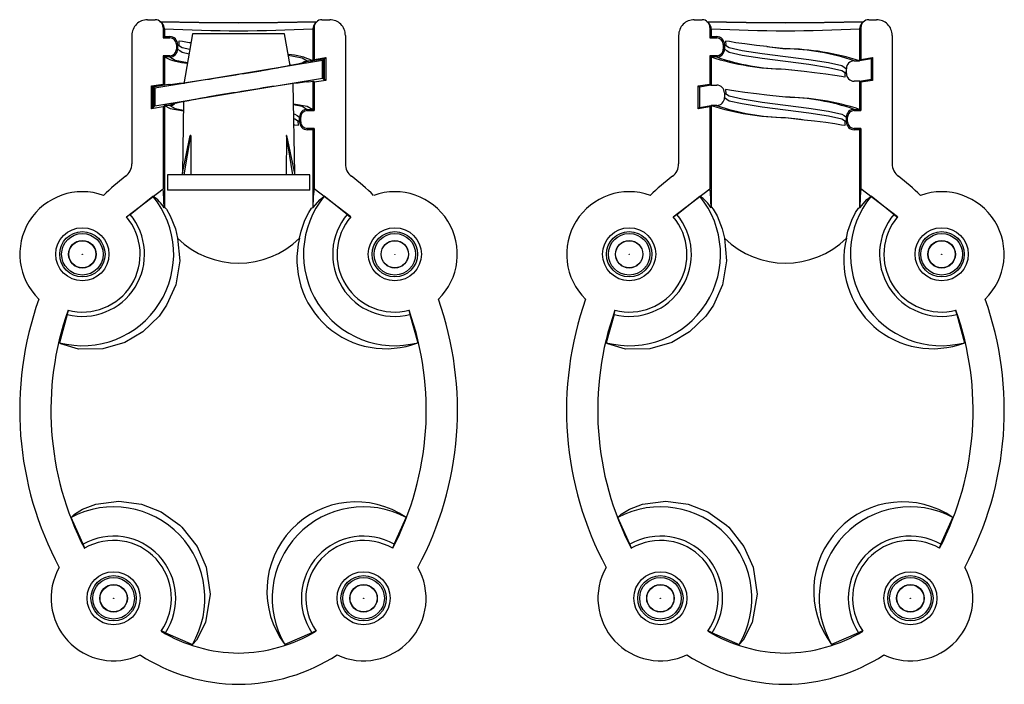
# Model space of a CAD drawing. Units: millimetres. Extents: x 0 to 1050, y 0 to 1485.
# Drawn here: x 340 to 403, y 309 to 352 of the extents above; entities that cross this region are included whole.
import ezdxf

# ---------------------------------------------------------------- set-up
doc = ezdxf.new("R2010")
doc.units = ezdxf.units.MM
doc.header["$LTSCALE"] = 5

msp = doc.modelspace()

# ---------------------------------------------------------------- linework, layer by layer
at = {"color": 7, "linetype": 'Continuous', "lineweight": 25}
for p, q in [((347.844, 351.965), (348.344, 351.965)), ((348.78, 351.735), (348.698, 351.818)), ((358.656, 351.818), (358.573, 351.735)), ((359.009, 351.965), (359.51, 351.965)), ((382.844, 351.965), (383.344, 351.965)), ((383.78, 351.735), (383.698, 351.818)), ((393.656, 351.818), (393.573, 351.735)), ((394.009, 351.965), (394.51, 351.965)), ((348.927, 351.382), (348.844, 351.464)), ((348.844, 351.464), (348.844, 350.799)), ((348.927, 351.382), (348.927, 350.882)), ((350.733, 351.055), (350.178, 347.855)), ((356.621, 351.055), (350.733, 351.055)), ((356.969, 349.045), (356.621, 351.055)), ((358.509, 351.464), (358.427, 351.382)), ((358.427, 351.382), (358.427, 349.332)), ((358.509, 351.464), (358.509, 349.429)), ((383.927, 351.382), (383.844, 351.464)), ((383.844, 351.464), (383.844, 350.799)), ((383.927, 351.382), (383.927, 350.882)), ((393.509, 351.464), (393.427, 351.382)), ((393.427, 351.382), (393.427, 349.332)), ((393.509, 351.464), (393.509, 349.429)), ((346.844, 350.965), (346.844, 342.748)), ((348.927, 350.882), (348.844, 350.799)), ((348.844, 350.799), (349.277, 350.799)), ((348.927, 350.882), (349.277, 350.882)), ((349.277, 350.799), (349.277, 350.882)), ((360.51, 350.965), (360.51, 342.748)), ((381.844, 350.965), (381.844, 342.748)), ((383.927, 350.882), (383.844, 350.799)), ((383.844, 350.799), (384.277, 350.799)), ((383.927, 350.882), (384.277, 350.882)), ((384.277, 350.799), (384.277, 350.882)), ((395.51, 350.965), (395.51, 342.748)), ((349.694, 350.382), (349.694, 350.082)), ((349.694, 350.382), (349.777, 350.382)), ((349.694, 350.082), (349.777, 350.082)), ((349.777, 350.382), (349.777, 350.082)), ((349.777, 350.082), (349.925, 349.985)), ((384.694, 350.382), (384.694, 350.082)), ((384.694, 350.382), (384.777, 350.382)), ((384.694, 350.082), (384.777, 350.082)), ((384.777, 350.382), (384.777, 350.082)), ((384.777, 350.082), (384.925, 349.985)), ((387.485, 350.243), (388.677, 350.107)), ((359.044, 349.348), (348.31, 347.597)), ((349.277, 349.665), (348.844, 349.665)), ((348.844, 349.665), (348.844, 347.852)), ((348.844, 349.665), (348.927, 349.582)), ((349.277, 349.582), (348.927, 349.582)), ((348.927, 349.582), (348.927, 347.782)), ((349.277, 349.665), (349.277, 349.582)), ((359.127, 349.446), (357.996, 349.261)), ((358.077, 349.332), (358.427, 349.332)), ((359.177, 349.454), (358.427, 349.332)), ((358.427, 349.332), (358.509, 349.429)), ((358.427, 349.332), (358.427, 349.332)), ((358.427, 349.332), (358.427, 349.332)), ((358.427, 349.332), (358.427, 349.332)), ((358.509, 349.429), (359.26, 349.552)), ((359.044, 349.348), (359.127, 349.446)), ((359.044, 348.216), (359.044, 349.348)), ((359.127, 348.146), (359.127, 349.446)), ((359.26, 349.552), (359.177, 349.454)), ((359.177, 348.154), (359.177, 349.454)), ((359.26, 349.552), (359.26, 348.084)), ((384.277, 349.665), (383.844, 349.665)), ((383.844, 349.665), (383.844, 347.852)), ((383.844, 349.665), (383.927, 349.582)), ((384.277, 349.582), (383.927, 349.582)), ((383.927, 349.582), (383.927, 347.782)), ((384.277, 349.665), (384.277, 349.582)), ((393.077, 349.332), (393.427, 349.332)), ((394.177, 349.454), (393.427, 349.332)), ((393.427, 349.332), (393.509, 349.429)), ((393.427, 349.332), (393.427, 349.332)), ((393.427, 349.332), (393.427, 349.332)), ((393.427, 349.332), (393.427, 349.332)), ((393.509, 349.429), (394.26, 349.552)), ((394.26, 349.552), (394.177, 349.454)), ((394.177, 348.154), (394.177, 349.454)), ((394.26, 349.552), (394.26, 348.084)), ((388.677, 348.807), (389.868, 348.671)), ((392.429, 348.929), (392.577, 348.832)), ((392.577, 348.532), (392.577, 348.832)), ((348.31, 346.465), (359.044, 348.216)), ((358.157, 347.988), (358.427, 348.032)), ((358.427, 348.031), (358.427, 348.032)), ((358.509, 347.961), (358.427, 348.031)), ((358.427, 348.031), (358.427, 346.232)), ((359.26, 348.084), (358.509, 347.961)), ((358.509, 347.961), (358.509, 346.149)), ((359.044, 348.216), (359.127, 348.146)), ((359.127, 348.146), (359.177, 348.154)), ((359.26, 348.084), (359.177, 348.154)), ((393.427, 348.032), (393.077, 348.032)), ((393.427, 348.032), (394.177, 348.154)), ((393.427, 348.031), (393.427, 348.032)), ((393.427, 348.032), (393.427, 348.032)), ((393.509, 347.961), (393.427, 348.031)), ((393.427, 348.031), (393.427, 346.232)), ((394.26, 348.084), (393.509, 347.961)), ((393.509, 347.961), (393.509, 346.149)), ((394.26, 348.084), (394.177, 348.154)), ((348.094, 347.73), (348.844, 347.852)), ((348.094, 346.262), (348.094, 347.73)), ((348.094, 347.73), (348.177, 347.659)), ((348.927, 347.782), (348.177, 347.659)), ((348.177, 347.659), (348.177, 346.359)), ((349.196, 347.826), (348.227, 347.667)), ((348.31, 347.597), (348.227, 347.667)), ((348.227, 347.667), (348.227, 346.367)), ((348.31, 347.597), (348.31, 346.465)), ((348.844, 347.852), (348.927, 347.782)), ((348.927, 347.782), (348.927, 347.782)), ((348.927, 347.782), (348.927, 347.782)), ((348.927, 347.782), (348.927, 347.782)), ((348.927, 347.782), (348.928, 347.782)), ((357.275, 342.16), (357.175, 347.855)), ((383.094, 347.73), (383.844, 347.852)), ((383.094, 346.262), (383.094, 347.73)), ((383.094, 347.73), (383.177, 347.659)), ((383.927, 347.782), (383.177, 347.659)), ((383.177, 347.659), (383.177, 346.359)), ((383.844, 347.852), (383.927, 347.782)), ((383.927, 347.782), (383.927, 347.782)), ((383.927, 347.782), (383.927, 347.782)), ((383.927, 347.782), (383.927, 347.782)), ((383.927, 347.782), (384.277, 347.782)), ((384.777, 347.282), (384.777, 346.982)), ((350.158, 346.727), (350.078, 342.16)), ((384.777, 346.982), (384.925, 346.885)), ((348.844, 346.384), (348.094, 346.262)), ((348.094, 346.262), (348.177, 346.359)), ((348.177, 346.359), (348.227, 346.367)), ((348.31, 346.465), (348.227, 346.367)), ((348.927, 346.481), (348.844, 346.384)), ((348.844, 346.384), (348.844, 341.141)), ((348.927, 346.482), (349.357, 346.552)), ((348.927, 346.482), (348.927, 346.481)), ((348.927, 346.481), (348.927, 339.954)), ((349.277, 346.482), (348.928, 346.482)), ((358.077, 346.149), (358.077, 346.232)), ((358.077, 346.232), (358.427, 346.232)), ((358.077, 346.149), (358.509, 346.149)), ((358.509, 346.149), (358.427, 346.232)), ((383.844, 346.384), (383.094, 346.262)), ((383.094, 346.262), (383.177, 346.359)), ((383.177, 346.359), (383.927, 346.482)), ((383.927, 346.481), (383.844, 346.384)), ((383.844, 346.384), (383.844, 341.141)), ((383.927, 346.482), (383.927, 346.481)), ((383.927, 346.482), (383.927, 346.482)), ((384.277, 346.482), (383.927, 346.482)), ((383.927, 346.481), (383.927, 339.954)), ((393.077, 346.149), (393.077, 346.232)), ((393.077, 346.232), (393.427, 346.232)), ((393.077, 346.149), (393.509, 346.149)), ((393.509, 346.149), (393.427, 346.232)), ((357.429, 345.829), (357.577, 345.732)), ((357.66, 345.732), (357.577, 345.732)), ((357.577, 345.432), (357.577, 345.732)), ((357.66, 345.432), (357.577, 345.432)), ((357.66, 345.432), (357.66, 345.732)), ((388.677, 345.707), (389.868, 345.571)), ((392.429, 345.829), (392.577, 345.732)), ((392.66, 345.732), (392.577, 345.732)), ((392.577, 345.432), (392.577, 345.732)), ((392.66, 345.432), (392.577, 345.432)), ((392.66, 345.432), (392.66, 345.732)), ((358.077, 345.015), (358.077, 344.932)), ((358.509, 345.015), (358.077, 345.015)), ((358.427, 344.932), (358.077, 344.932)), ((358.427, 344.932), (358.509, 345.015)), ((358.427, 344.932), (358.427, 339.954)), ((358.509, 345.015), (358.509, 341.141)), ((393.077, 345.015), (393.077, 344.932)), ((393.509, 345.015), (393.077, 345.015)), ((393.427, 344.932), (393.077, 344.932)), ((393.427, 344.932), (393.509, 345.015)), ((393.427, 344.932), (393.427, 339.954)), ((393.509, 345.015), (393.509, 341.141)), ((350.057, 342.055), (350.579, 344.555)), ((350.2, 342.055), (350.615, 344.555)), ((350.615, 344.555), (350.579, 344.555)), ((350.615, 344.555), (350.624, 342.055)), ((356.738, 344.555), (356.73, 342.055)), ((356.775, 344.555), (356.738, 344.555)), ((357.154, 342.055), (356.738, 344.555)), ((357.297, 342.055), (356.775, 344.555)), ((349.127, 342.055), (349.127, 341.055)), ((358.227, 342.055), (349.127, 342.055)), ((358.227, 341.055), (358.227, 342.055)), ((346.494, 339.363), (348.844, 341.141)), ((358.227, 341.055), (349.127, 341.055)), ((360.859, 339.363), (358.509, 341.141)), ((381.494, 339.363), (383.844, 341.141)), ((395.859, 339.363), (393.509, 341.141)), ((346.728, 339.517), (348.192, 340.677)), ((360.625, 339.517), (359.161, 340.677)), ((381.728, 339.517), (383.192, 340.677)), ((395.625, 339.517), (394.161, 340.677)), ((348.923, 339.936), (348.927, 339.954)), ((358.431, 339.936), (358.427, 339.954)), ((383.923, 339.936), (383.927, 339.954)), ((393.431, 339.936), (393.427, 339.954)), ((346.494, 339.363), (346.511, 339.343)), ((346.728, 339.517), (346.511, 339.343)), ((360.625, 339.517), (360.843, 339.343)), ((360.859, 339.363), (360.843, 339.343)), ((381.494, 339.363), (381.511, 339.343)), ((381.728, 339.517), (381.511, 339.343)), ((395.625, 339.517), (395.843, 339.343)), ((395.859, 339.363), (395.843, 339.343)), ((364.593, 333.38), (364.571, 333.374)), ((399.593, 333.38), (399.571, 333.374)), ((342.711, 333.105), (342.204, 331.308)), ((342.711, 333.105), (342.782, 333.374)), ((364.571, 333.374), (364.643, 333.105)), ((364.643, 333.105), (365.149, 331.308)), ((377.711, 333.105), (377.204, 331.308)), ((377.711, 333.105), (377.782, 333.374)), ((399.571, 333.374), (399.643, 333.105)), ((399.643, 333.105), (400.149, 331.308)), ((343.722, 318.43), (342.957, 320.139)), ((363.631, 318.43), (364.396, 320.139)), ((378.722, 318.43), (377.957, 320.139)), ((398.631, 318.43), (399.396, 320.139)), ((343.833, 318.173), (343.722, 318.43)), ((363.631, 318.43), (363.52, 318.173)), ((378.833, 318.173), (378.722, 318.43)), ((398.631, 318.43), (398.52, 318.173)), ((343.813, 318.161), (343.833, 318.173)), ((378.813, 318.161), (378.833, 318.173)), ((348.991, 312.764), (348.735, 312.882)), ((348.991, 312.764), (350.717, 312.004)), ((358.362, 312.764), (356.636, 312.004)), ((358.618, 312.882), (358.362, 312.764)), ((358.634, 312.86), (358.618, 312.882)), ((383.991, 312.764), (383.735, 312.882)), ((383.991, 312.764), (385.717, 312.004)), ((393.362, 312.764), (391.636, 312.004)), ((393.618, 312.882), (393.362, 312.764)), ((393.634, 312.86), (393.618, 312.882))]:
    msp.add_line(p, q, dxfattribs=at)
at = {"color": 1, "linetype": 'Continuous', "lineweight": 25}
msp.add_line((356.96, 349.099), (357.096, 349.068), dxfattribs=at)
at = {"color": 7, "linetype": 'Continuous', "lineweight": 25, "flags": 128}
for points in [[(358.573, 351.735), (358.465, 351.573), (358.427, 351.382)], [(393.573, 351.735), (393.465, 351.573), (393.427, 351.382)], [(350.633, 350.478), (350.51, 350.496), (350.092, 350.566), (349.869, 350.598), (349.84, 350.574), (349.844, 350.514), (349.856, 350.415), (349.851, 350.286)], [(387.485, 350.242), (386.823, 350.318), (386.088, 350.412), (385.51, 350.496), (385.092, 350.566), (384.869, 350.598), (384.84, 350.574), (384.844, 350.514), (384.856, 350.415), (384.851, 350.286)], [(388.677, 350.107), (387.688, 350.219), (387.485, 350.242)], [(357.734, 349.193), (357.885, 349.294), (358.077, 349.332)], [(357.889, 349.224), (357.967, 349.256), (357.996, 349.261)], [(388.677, 348.807), (389.665, 348.695), (389.868, 348.672)], [(389.868, 348.672), (390.53, 348.596), (391.265, 348.502), (391.843, 348.418), (392.262, 348.348), (392.484, 348.316), (392.513, 348.34), (392.509, 348.4), (392.497, 348.499), (392.502, 348.628)], [(358.157, 347.988), (358.074, 347.981), (358.037, 347.985)], [(349.196, 347.826), (349.279, 347.832), (349.317, 347.829)], [(387.485, 347.142), (386.823, 347.218), (386.088, 347.312), (385.51, 347.396), (385.092, 347.466), (384.869, 347.498), (384.84, 347.474), (384.844, 347.414), (384.856, 347.315), (384.851, 347.186)], [(388.677, 347.007), (387.688, 347.119), (387.485, 347.142)], [(348.927, 346.482), (349.289, 346.287), (350.148, 346.127)], [(349.464, 346.59), (349.386, 346.558), (349.357, 346.552)], [(357.198, 346.588), (358.064, 346.427), (358.427, 346.232)], [(357.221, 345.255), (357.262, 345.248), (357.484, 345.216), (357.513, 345.24), (357.509, 345.3), (357.497, 345.399), (357.502, 345.528)], [(388.677, 345.707), (389.665, 345.595), (389.868, 345.572)], [(389.868, 345.572), (390.53, 345.496), (391.265, 345.402), (391.843, 345.318), (392.262, 345.248), (392.484, 345.216), (392.513, 345.24), (392.509, 345.3), (392.497, 345.399), (392.502, 345.528)], [(348.923, 339.936), (348.878, 340.937), (348.844, 341.141)], [(358.509, 341.141), (358.457, 340.64), (358.431, 339.936)], [(383.923, 339.936), (383.878, 340.937), (383.844, 341.141)], [(393.509, 341.141), (393.457, 340.64), (393.431, 339.936)], [(358.431, 339.936), (358.895, 340.476), (359.161, 340.677)], [(393.431, 339.936), (393.895, 340.476), (394.161, 340.677)], [(348.927, 339.954), (348.936, 339.97), (349.054, 339.843), (349.307, 339.412), (349.63, 338.593), (349.776, 337.988)], [(357.578, 337.988), (357.681, 338.448), (357.92, 339.141), (358.163, 339.63), (358.351, 339.91), (358.426, 339.959), (358.427, 339.954)], [(383.927, 339.954), (383.936, 339.97), (384.054, 339.843), (384.307, 339.412), (384.63, 338.593), (384.776, 337.988)], [(392.578, 337.988), (392.681, 338.448), (392.92, 339.141), (393.163, 339.63), (393.351, 339.91), (393.426, 339.959), (393.427, 339.954)], [(349.776, 337.988), (349.908, 336.55), (349.652, 335.009), (349.07, 333.699), (348.586, 333.005), (347.547, 332.002), (346.406, 331.33), (344.994, 330.91), (343.441, 330.889), (342.304, 331.233), (342.204, 331.308)], [(384.776, 337.988), (384.908, 336.55), (384.652, 335.009), (384.07, 333.699), (383.586, 333.005), (382.547, 332.002), (381.406, 331.33), (379.994, 330.91), (378.441, 330.889), (377.304, 331.233), (377.204, 331.308)], [(342.957, 320.139), (343.169, 320.342), (343.696, 320.661), (344.539, 320.978), (346.018, 321.171), (347.453, 320.98), (348.719, 320.483), (349.916, 319.639), (350.051, 319.513), (351.024, 318.286), (351.609, 316.964), (351.863, 315.23), (351.551, 313.41), (350.976, 312.288), (350.717, 312.004)], [(377.957, 320.139), (378.169, 320.342), (378.696, 320.661), (379.539, 320.978), (381.018, 321.171), (382.453, 320.98), (383.719, 320.483), (384.916, 319.639), (385.051, 319.513), (386.024, 318.286), (386.609, 316.964), (386.863, 315.23), (386.551, 313.41), (385.976, 312.288), (385.717, 312.004)]]:
    msp.add_lwpolyline(points, dxfattribs=at)
at = {"color": 1, "linetype": 'Continuous', "lineweight": 25, "flags": 128}
for points in [[(349.777, 350.382), (350.074, 350.187), (350.563, 350.076)], [(349.925, 349.985), (350.074, 349.887), (350.513, 349.788)], [(384.777, 350.382), (385.074, 350.187), (385.916, 349.996), (387.187, 349.799), (388.677, 349.607), (390.166, 349.414), (391.437, 349.218), (392.279, 349.027), (392.429, 348.929)], [(384.925, 349.985), (385.074, 349.887), (385.916, 349.696), (387.187, 349.499), (388.677, 349.307), (390.166, 349.114), (391.437, 348.918), (392.279, 348.727), (392.577, 348.532)], [(349.277, 349.582), (349.613, 349.387), (350.416, 349.225)], [(356.855, 349.705), (357.741, 349.527), (358.077, 349.332)], [(384.777, 347.282), (385.074, 347.087), (385.916, 346.896), (387.187, 346.699), (388.677, 346.507), (390.166, 346.314), (391.437, 346.118), (392.279, 345.927), (392.429, 345.829)], [(384.925, 346.885), (385.074, 346.787), (385.916, 346.596), (387.187, 346.399), (388.677, 346.207), (390.166, 346.014), (391.437, 345.818), (392.279, 345.627), (392.577, 345.432)], [(349.277, 346.482), (349.613, 346.287), (350.149, 346.179)], [(357.198, 346.536), (357.741, 346.427), (358.077, 346.232)], [(357.209, 345.943), (357.279, 345.927), (357.429, 345.829)], [(357.214, 345.641), (357.279, 345.627), (357.577, 345.432)]]:
    msp.add_lwpolyline(points, dxfattribs=at)
at = {"color": 7, "linetype": 'Continuous', "lineweight": 25}
for centre, radius in [((343.677, 336.965), 1.7), ((363.677, 336.965), 1.7), ((378.677, 336.965), 1.7), ((398.677, 336.965), 1.7), ((343.677, 336.965), 1.45), ((343.677, 336.965), 1.329), ((343.677, 336.965), 0.88), ((343.677, 336.965), 0.868), ((363.677, 336.965), 1.45), ((363.677, 336.965), 1.329), ((363.677, 336.965), 0.88), ((363.677, 336.965), 0.868), ((378.677, 336.965), 1.45), ((378.677, 336.965), 1.329), ((378.677, 336.965), 0.88), ((378.677, 336.965), 0.868), ((398.677, 336.965), 1.45), ((398.677, 336.965), 1.329), ((398.677, 336.965), 0.88), ((398.677, 336.965), 0.868), ((343.677, 336.965), 0.01), ((363.677, 336.965), 0.01), ((378.677, 336.965), 0.01), ((398.677, 336.965), 0.01), ((345.677, 314.965), 1.7), ((345.677, 314.965), 1.45), ((361.677, 314.965), 1.7), ((361.677, 314.965), 1.45), ((380.677, 314.965), 1.7), ((380.677, 314.965), 1.45), ((396.677, 314.965), 1.7), ((396.677, 314.965), 1.45), ((345.677, 314.965), 1.329), ((345.677, 314.965), 0.88), ((345.677, 314.965), 0.868), ((361.677, 314.965), 1.329), ((361.677, 314.965), 0.88), ((361.677, 314.965), 0.868), ((380.677, 314.965), 1.329), ((380.677, 314.965), 0.88), ((380.677, 314.965), 0.868), ((396.677, 314.965), 1.329), ((396.677, 314.965), 0.88), ((396.677, 314.965), 0.868), ((345.677, 314.965), 0.01), ((361.677, 314.965), 0.01), ((380.677, 314.965), 0.01), ((396.677, 314.965), 0.01)]:
    msp.add_circle(centre, radius, dxfattribs=at)
for centre, radius, start, end in [((347.844, 350.965), 1, 89.99671, 180.00329), ((348.344, 351.464), 0.5, 0.00314, 89.99686), ((353.692, 521.2), 169.419, 268.28599, 271.69265), ((353.681, 571.901), 220.126, 268.69252, 271.29861), ((348.444, 351.387), 0.483, 359.43754, 46.03502), ((359.01, 351.464), 0.5, 90.00295, 179.99876), ((359.51, 350.965), 1, 359.9972, 90.0028), ((382.844, 350.965), 1, 89.9972, 180.0028), ((383.344, 351.464), 0.5, 0.00124, 89.99705), ((388.683, 571.699), 219.924, 268.68897, 271.29944), ((388.677, 522.757), 170.976, 268.3175, 271.6825), ((383.444, 351.387), 0.483, 359.43322, 46.03934), ((394.01, 351.464), 0.5, 90.00357, 179.99728), ((394.51, 350.965), 1, 359.99678, 90.00279), ((353.677, 444.599), 93.339, 267.08298, 272.91702), ((388.677, 444.6), 93.339, 267.08298, 272.91702), ((349.277, 350.382), 0.5, 359.99981, 89.99848), ((349.277, 350.382), 0.417, 0.00088, 89.99707), ((384.277, 350.382), 0.5, 359.99981, 90.00019), ((384.277, 350.382), 0.417, 0.00088, 89.99707), ((349.277, 350.082), 0.417, 269.99943, 0.00261), ((349.277, 350.082), 0.5, 270.00152, 0.00019), ((384.277, 350.082), 0.417, 269.99943, 0.00261), ((384.277, 350.082), 0.5, 269.99981, 0.00019), ((388.46, 333.834), 16.275, 72.23039, 89.23654), ((350.657, 353.066), 3.89, 243.59216, 266.34097), ((341.099, 431.482), 83.949, 278.68132, 281.53987), ((356.623, 345.632), 4.116, 64.00486, 86.85867), ((388.893, 365.08), 16.275, 252.23035, 269.23656), ((393.077, 348.832), 0.5, 90.00081, 180.00005), ((393.077, 348.532), 0.5, 180.00167, 269.99748), ((339.633, 427.831), 80.586, 276.89959, 280.10433), ((367.72, 267.987), 80.582, 96.8997, 100.1046), ((366.254, 264.33), 83.95, 98.68113, 101.53966), ((384.277, 347.282), 0.5, 0.00152, 90.00019), ((384.277, 346.982), 0.5, 269.9969, 0.00139), ((388.46, 330.735), 16.274, 72.22969, 89.2369), ((349.277, 346.982), 0.5, 269.99865, 308.24593), ((358.077, 345.732), 0.5, 89.99913, 179.99917), ((358.077, 345.732), 0.417, 89.99943, 180.00057), ((388.893, 361.979), 16.274, 252.22964, 269.23691), ((393.077, 345.732), 0.5, 89.99912, 180.00002), ((393.077, 345.732), 0.417, 89.99943, 180.00057), ((358.077, 345.432), 0.5, 180.00252, 269.99919), ((358.077, 345.432), 0.417, 179.99943, 270.00057), ((393.077, 345.432), 0.5, 180.00166, 269.99919), ((393.077, 345.432), 0.417, 179.99943, 270.00057), ((345.843, 342.748), 1, 307.01429, 359.9968), ((361.51, 342.748), 1, 180.00286, 232.98606), ((380.843, 342.748), 1, 307.01429, 359.9968), ((396.51, 342.748), 1, 180.00255, 232.98721), ((355.115, 330.473), 14.383, 127.06625, 134.51734), ((352.237, 330.471), 14.385, 45.48331, 52.9331), ((390.116, 330.471), 14.385, 127.0669, 134.51669), ((387.236, 330.47), 14.387, 45.48365, 52.93276), ((343.677, 336.965), 4, 70.21604, 225.86203), ((363.677, 336.965), 4, 314.1379, 109.78403), ((378.677, 336.965), 4, 70.21604, 225.86203), ((398.677, 336.965), 4, 314.13788, 109.78396), ((343.677, 336.965), 5.846, 255.41022, 39.42454), ((346.861, 338.633), 2.439, 32.29238, 56.91607), ((363.677, 336.965), 5.846, 140.57546, 284.58978), ((378.677, 336.965), 5.846, 255.41022, 39.42454), ((381.858, 338.63), 2.443, 32.3115, 56.89812), ((398.677, 336.965), 5.846, 140.57545, 284.58973), ((343.677, 336.965), 3.978, 255.94696, 39.90827), ((343.677, 336.965), 3.7, 255.65429, 40.39761), ((363.677, 336.965), 3.978, 140.09173, 284.05304), ((363.677, 336.965), 3.7, 139.60239, 284.34571), ((378.677, 336.965), 3.978, 255.94712, 39.9083), ((378.677, 336.965), 3.7, 255.65439, 40.39732), ((398.677, 336.965), 3.978, 140.09173, 284.05304), ((398.677, 336.965), 3.7, 139.60267, 284.34553), ((353.677, 341.989), 5.588, 225.72434, 314.27566), ((363.1, 336.615), 5.69, 166.04281, 291.11228), ((388.677, 341.989), 5.588, 225.72439, 314.27561), ((398.1, 336.615), 5.69, 166.04269, 291.11234), ((360.87, 326.993), 21.204, 160.43336, 208.29381), ((346.483, 326.993), 21.204, 331.70625, 19.56658), ((395.87, 326.993), 21.204, 160.4335, 208.29367), ((381.483, 326.993), 21.204, 331.70616, 19.56667), ((360.824, 326.984), 19.163, 160.50191, 207.41326), ((346.529, 326.984), 19.164, 332.58719, 19.49764), ((395.824, 326.984), 19.164, 160.50228, 207.413), ((381.529, 326.984), 19.163, 332.58693, 19.4979), ((345.677, 314.965), 5.846, 329.57023, 117.72267), ((361.186, 315.432), 5.697, 55.70679, 217.0002), ((361.677, 314.965), 5.846, 62.27739, 210.42959), ((380.677, 314.965), 5.846, 329.57041, 117.72261), ((396.186, 315.432), 5.697, 55.70679, 217.0002), ((396.677, 314.965), 5.846, 62.27732, 210.42966), ((345.677, 314.965), 3.978, 326.41896, 119.42971), ((361.677, 314.965), 3.978, 60.57029, 213.58104), ((380.677, 314.965), 3.978, 326.41896, 119.42971), ((396.677, 314.965), 3.978, 60.57034, 213.58091), ((345.677, 314.965), 3.7, 325.33115, 120.24789), ((361.677, 314.965), 3.7, 59.75211, 214.66885), ((380.677, 314.965), 3.7, 325.33136, 120.24768), ((396.677, 314.965), 3.7, 59.75216, 214.66872), ((345.677, 314.965), 4, 150.36551, 295.04673), ((361.677, 314.965), 4, 244.95327, 29.63449), ((380.677, 314.965), 4, 150.36551, 295.04673), ((396.677, 314.965), 4, 244.95322, 29.63462), ((353.763, 321.275), 9.811, 239.06395, 269.49289), ((353.59, 321.275), 9.811, 270.50711, 300.93605), ((388.763, 321.275), 9.811, 239.06366, 269.49309), ((388.59, 321.275), 9.811, 270.50698, 300.93622), ((353.752, 321.256), 11.791, 237.23184, 269.63368), ((353.601, 321.256), 11.791, 270.36643, 302.76805), ((388.752, 321.256), 11.791, 237.23198, 269.63354), ((388.601, 321.256), 11.791, 270.36642, 302.76802)]:
    msp.add_arc(centre, radius, start, end, dxfattribs=at)
at = {"color": 1, "linetype": 'Continuous', "lineweight": 25}
for centre, radius, start, end in [((388.464, 336.021), 14.087, 70.88667, 89.13466), ((344.11, 413.723), 65.94, 278.43207, 282.15688), ((388.889, 362.893), 14.088, 250.88679, 269.13454), ((349.183, 350.807), 2.981, 270.24783, 280.29646), ((358.17, 345.006), 2.981, 90.24783, 100.29646), ((363.243, 282.095), 65.936, 98.43213, 102.15722), ((388.464, 332.922), 14.087, 70.88591, 89.13504), ((388.889, 359.792), 14.087, 250.88603, 269.13491)]:
    msp.add_arc(centre, radius, start, end, dxfattribs=at)

doc.saveas('drawing.dxf')
